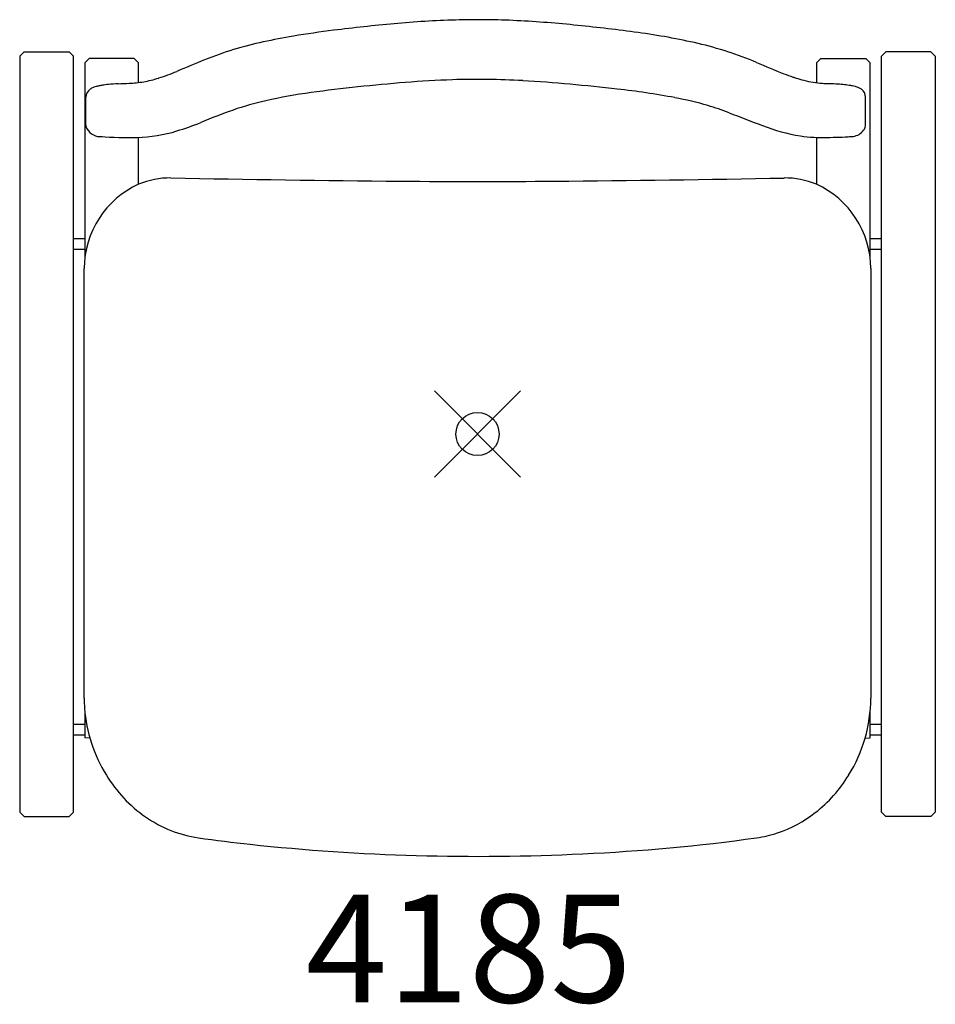
# Model space of a CAD drawing. Units: inches. Extents: x -10.6 to 10.6, y -13.2 to 9.6.
import ezdxf
from ezdxf.enums import TextEntityAlignment as Align

# ---------------------------------------------------------------- set-up
doc = ezdxf.new("R2010")
doc.units = ezdxf.units.IN
doc.header["$MEASUREMENT"] = 0
doc.header["$PDMODE"] = 35
doc.linetypes.add('HIDDEN', pattern=[0.375, 0.25, -0.125])
doc.layers.add('AFUCH-P', color=2, linetype='Continuous')
doc.layers.add('AFUCH-P-TN', color=2, linetype='Continuous')
doc.styles.get("Standard").update_dxf_attribs({"font": 'txt.shx'})

msp = doc.modelspace()

# ---------------------------------------------------------------- linework, layer by layer
at = {"layer": 'AFUCH-P'}
for p, q in [((-10.525, 8.875), (-10.625, 8.773)), ((-10.625, 8.773), (-10.625, -8.775)), ((-10.525, 8.875), (-9.475, 8.875)), ((-9.375, 8.773), (-9.475, 8.875)), ((-9.375, -8.775), (-9.375, 8.773)), ((-9.115, 8.614), (-9.015, 8.715)), ((-7.965, 8.715), (-9.015, 8.715)), ((-7.965, 8.715), (-7.865, 8.614)), ((7.865, 8.614), (7.965, 8.715)), ((7.965, 8.715), (9.015, 8.715)), ((9.015, 8.715), (9.115, 8.614)), ((9.375, 8.773), (9.475, 8.875)), ((9.375, -8.775), (9.375, 8.773)), ((10.525, 8.875), (9.475, 8.875)), ((10.625, 8.773), (10.525, 8.875)), ((10.625, 8.773), (10.625, -8.775)), ((-9.115, 8.614), (-9.115, 4.078)), ((-7.865, 8.161), (-7.865, 8.614)), ((7.865, 8.614), (7.865, 8.156)), ((9.115, 4.077), (9.115, 8.614)), ((-9.087, 7.175), (-9.087, 7.823)), ((9.007, 7.176), (9.007, 7.822)), ((-9.087, 7.175), (-9.087, 7.175)), ((-8.715, 6.906), (-8.715, 6.906)), ((-7.865, 5.797), (-7.865, 6.884)), ((7.865, 6.886), (7.865, 5.796)), ((8.981, 7.08), (8.981, 7.08)), ((7.117, 5.944), (7.117, 5.944)), ((-7.865, 5.797), (-7.865, 5.797)), ((8.829, 4.938), (8.829, 4.938)), ((-9.115, 4.533), (-9.375, 4.533)), ((9.375, 4.533), (9.115, 4.533)), ((-9.115, 4.283), (-9.375, 4.283)), ((9.375, 4.283), (9.115, 4.283)), ((-9.128, -6.133), (-9.128, 3.845)), ((-9.128, 3.845), (-9.128, 3.845)), ((9.128, 3.845), (9.128, -6.133)), ((9.128, -6.133), (9.128, -6.133)), ((-9.115, -6.426), (-9.115, -7.054)), ((9.115, -7.054), (9.115, -6.425)), ((-9.115, -6.742), (-9.375, -6.742)), ((9.375, -6.742), (9.115, -6.742)), ((-9.115, -6.992), (-9.375, -6.992)), ((-8.994, -7.063), (-9.115, -7.054)), ((8.994, -7.063), (9.115, -7.054)), ((9.375, -6.992), (9.115, -6.992)), ((-10.625, -8.775), (-10.525, -8.875)), ((-10.525, -8.875), (-9.475, -8.875)), ((-9.475, -8.875), (-9.375, -8.775)), ((9.375, -8.775), (9.475, -8.875)), ((10.525, -8.875), (9.475, -8.875)), ((10.525, -8.875), (10.625, -8.775))]:
    msp.add_line(p, q, dxfattribs=at)
for centre, radius, start, end in [((0.215, -14.033), 23.656, 91.7608, 95.2133), ((0.004, -8.542), 18.161, 87.1219, 91.6271), ((-0.494, -13.697), 23.244, 97.0327, 99.3561), ((2.286, -35.83), 45.551, 95.3164, 97.0956), ((-0.377, -16.239), 25.867, 83.9993, 87.1343), ((-2.087, -33.428), 43.141, 82.2549, 84.1271), ((-2.18, -3.43), 12.839, 99.3834, 102.5526), ((1.823, -5.127), 14.571, 76.9234, 82.4936), ((-3.088, 0.469), 8.837, 102.2999, 111.5482), ((3.126, 0.588), 8.71, 67.3921, 76.7664), ((9.879, -31.043), 42.911, 112.1985, 113.1314), ((14.553, 27.143), 20.2, 246.4261, 248.385), ((-8.342, 11.296), 3.175, 283.9736, 287.3334), ((-8.933, 13.118), 5.09, 287.5752, 292.5923), ((0.003, -10.386), 18.619, 86.7777, 91.7962), ((9.311, 14.126), 6.168, 249.1156, 251.1801), ((8.605, 12.134), 4.055, 251.5331, 252.6058), ((8.407, 11.47), 3.362, 252.4571, 255.6213), ((-8.864, 7.821), 0.223, 124.6116, 179.5183), ((-8.807, 7.75), 0.314, 110.2942, 125.8229), ((-8.673, 7.423), 0.668, 105.5967, 111.3645), ((-8.595, 7.142), 0.959, 101.2757, 105.5484), ((-8.432, 6.323), 1.794, 98.7407, 101.2842), ((-8.309, 5.581), 2.547, 95.7778, 98.9405), ((-8.113, 3.66), 4.477, 92.928, 95.7954), ((-20.878, 282.432), 274.587, 272.61685, 272.67011), ((-8.303, 12.357), 4.219, 272.94, 275.2195), ((-8.144, 10.443), 2.299, 275.6098, 284.3147), ((0.143, -20.695), 28.9, 95.7961, 97.9681), ((1.746, -34.224), 42.523, 94.6155, 96.1036), ((0.232, -15.543), 23.78, 91.9581, 94.6016), ((-0.576, -20.781), 29.03, 84.6171, 86.7908), ((-2.803, -44.584), 52.937, 83.4397, 84.6336), ((1.439, -8.762), 16.866, 79.2684, 83.8551), ((8.166, 10.49), 2.353, 255.3663, 266.1386), ((8.437, 14.044), 5.917, 265.8349, 267.089), ((7.523, -4.935), 13.083, 86.512, 87.3128), ((8.031, 3.338), 4.795, 84.5964, 86.5524), ((8.257, 5.662), 2.46, 81.4427, 84.7298), ((8.365, 6.337), 1.776, 79.08, 81.6518), ((8.524, 7.16), 0.938, 74.7334, 79.0839), ((8.602, 7.444), 0.644, 67.2876, 74.776), ((8.733, 7.757), 0.304, 54.3042, 67.2615), ((8.784, 7.821), 0.223, 0.4816, 55.6161), ((-2.145, -4.533), 12.577, 97.8516, 102.7224), ((2.84, -1.188), 9.163, 74.1233, 79.0573), ((-3.39, 0.939), 6.966, 102.6476, 109.0803), ((3.458, 1.218), 6.68, 69.1095, 73.5736), ((-0.725, -6.408), 14.781, 109.532, 112.6681), ((27.861, 63.364), 60.086, 248.5002, 249.2888), ((-8.902, 7.174), 0.186, 179.9106, 211.3654), ((-8.964, 13.614), 6.871, 286.8141, 291.7167), ((8.232, 11.382), 4.521, 249.0026, 260.6466), ((8.822, 7.176), 0.185, 328.8965, 0.1104), ((-8.748, 7.271), 0.367, 211.7823, 275.1976), ((-8.019, 19.019), 12.137, 266.5441, 270.5562), ((-8.013, 10.411), 3.53, 271.8166, 287.0768), ((8.007, 10.355), 3.472, 261.545, 271.7513), ((7.985, 17.894), 11.009, 270.6699, 273.5799), ((8.664, 7.294), 0.389, 265.9516, 283.8554), ((8.672, 7.267), 0.36, 283.6322, 328.8061), ((-7.138, 4.08), 1.865, 89.3752, 112.9509), ((4.973, 680.897), 675.061, 268.973735, 269.426217), ((-2.584, 512.401), 506.55, 270.49458, 271.09736), ((7.136, 4.073), 1.872, 67.0848, 90.5705), ((-6.983, 3.842), 2.145, 114.2715, 179.91), ((-0.025, 232.643), 226.78, 269.5548, 270.45816), ((6.982, 3.841), 2.146, 0.1143, 65.7075), ((-5.872, -6.131), 3.256, 180.0243, 184.1698), ((5.697, -6.114), 3.431, 328.2229, 359.6955), ((-5.668, -6.103), 3.462, 184.3836, 211.68), ((-5.869, -6.247), 3.215, 211.3814, 235.203), ((5.829, -6.212), 3.268, 307.9458, 328.4651), ((-6.06, -6.532), 2.872, 235.0913, 261.7041), ((6.01, -6.431), 2.984, 288.5616, 307.7865), ((6.079, -6.607), 2.795, 278.1464, 288.373), ((-0.965, 29.771), 39.531, 261.9887, 263.7427), ((0, 40.13), 49.934, 263.9366, 272.8023), ((0.492, 33.681), 43.469, 272.5703, 277.9107)]:
    msp.add_arc(centre, radius, start, end, dxfattribs=at)
msp.add_point((0, 0), dxfattribs=at)

# ---------------------------------------------------------------- texts
at = {"layer": 'AFUCH-P-TN', "linetype": 'HIDDEN'}
msp.add_text('4185', height=2.5, dxfattribs=at).set_placement((-0.202, -13.194), align=Align.CENTER)

doc.saveas('drawing.dxf')
